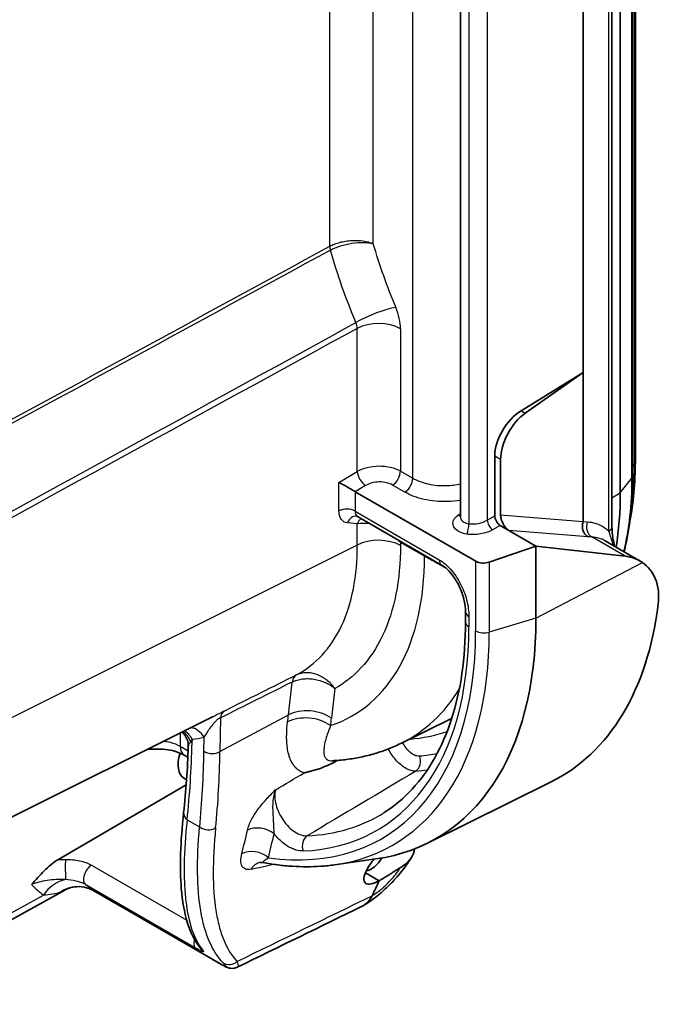
# Model space of a CAD drawing. Units: millimetres. Extents: x 36 to 4002, y 20 to 1284.
# Drawn here: x 862 to 903, y 175 to 239 of the extents above; entities that cross this region are included whole.
import ezdxf

# ---------------------------------------------------------------- set-up
doc = ezdxf.new("R2010")
doc.units = ezdxf.units.MM
doc.header["$LTSCALE"] = 2.5
doc.layers.add('Visible (ISO)', color=7, linetype='Continuous', lineweight=35)
doc.layers.add('Visible Narrow (ISO)', color=7, linetype='Continuous', lineweight=25)

msp = doc.modelspace()

# ---------------------------------------------------------------- linework, layer by layer
at = {"layer": 'Visible (ISO)'}
for p, q in [((900.33, 205.942), (900.33, 256.567)), ((900.876, 208.159), (900.876, 256.481)), ((901.687, 256.406), (901.687, 209.228)), ((901.858, 256.419), (901.858, 210.188)), ((898.456, 255.21), (898.456, 216.021)), ((890.421, 206.573), (890.421, 252.46)), ((894.394, 213.52), (898.456, 216.021)), ((894.664, 213.364), (898.456, 216.021)), ((898.456, 216.021), (898.456, 206.29)), ((892.669, 206.65), (892.669, 210.557)), ((866.155, 209.723), (866.155, 209.723)), ((866.987, 210.179), (866.987, 210.179)), ((867.15, 210.268), (867.15, 210.268)), ((893.053, 206.726), (893.053, 210.335)), ((864.06, 208.576), (864.06, 208.576)), ((883.554, 208.229), (891.421, 203.687)), ((889.194, 203.438), (883.705, 206.607)), ((890.421, 206.573), (890.421, 206.573)), ((893.587, 205.705), (893.028, 206.028)), ((895.364, 204.68), (893.587, 205.705)), ((892.309, 203.63), (895.364, 204.68)), ((901.189, 204.018), (895.364, 204.68)), ((895.364, 204.68), (895.364, 199.971)), ((899.891, 205.017), (902.168, 203.702)), ((890.755, 199.708), (890.755, 200.389)), ((874.263, 193.545), (828.051, 170.465)), ((886.576, 191.806), (889.796, 193.399)), ((872.636, 191.602), (872.636, 191.602)), ((872.609, 190.884), (872.365, 191.025)), ((882.04, 190.653), (882.04, 190.653)), ((872.381, 189.486), (872.525, 189.403)), ((888.262, 185.267), (896.32, 189.254)), ((872.501, 189.071), (864.102, 184.18)), ((882.192, 183.852), (884.899, 184.238)), ((884.211, 183.327), (885.11, 182.808)), ((864.563, 182.204), (852.605, 175.6)), ((866.438, 182.166), (874.246, 177.658))]:
    msp.add_line(p, q, dxfattribs=at)
for centre, major_axis, ratio, start_param, end_param in [((894.559, 211.539), (1.375, 2.138), 0.606728, 0.901734, 2.385264), ((894.818, 211.39), (1.237, 2.218), 0.567188, 0.864237, 2.347767), ((901.442, 210.188), (0.416, 0), 0.57735, 6.282675, 6.283186), ((882.998, 208.518), (-0.762, 0.433), 0.037, 3.947993, 5.483883), ((883.555, 208.851), (-0.381, 0.66), 0.578405, 2.322962, 2.356042), ((881.909, 219.109), (-13.411, 23.229), 0.57735, 3.756781, 3.926991), ((884.113, 207.252), (-0.424, -0.635), 0.616056, 0.040044, 0.040079), ((893.029, 206.443), (-0.254, 0.44), 0.578934, 0.786768, 2.354825), ((893.592, 206.421), (-0.321, 0.759), 0.570526, 0.932518, 2.494588), ((899.013, 205.984), (-0.054, -0.76), 0.805837, 4.37351, 5.918135), ((883.846, 207.207), (14.61, -0.919), 0.048978, 6.268822, 6.286266), ((899.568, 205.942), (0.762, 0), 0.57735, 6.283032, 6.283185), ((898.827, 198.299), (3.437, 5.345), 0.606728, 6.260697, 6.574054), ((891.959, 204.031), (-0.762, -0.037), 0.606728, 0.756329, 2.01793), ((880.921, 217.294), (16.003, -27.717), 0.57735, 6.246119, 6.935312), ((873.14, 212.802), (15.714, -27.218), 0.57735, 6.055341, 7.068583), ((873.378, 191.202), (0.999, 1.715), 0.579864, 1.92296, 3.143793), ((877.578, 182.765), (-0.268, 1.241), 0.772268, 6.283041, 6.283051), ((884.601, 184.722), (0.699, 1.211), 0.57735, 3.584071, 4.697043), ((826.957, 243.948), (44.45, -76.99), 0.57735, 0.377477, 0.395859), ((884.628, 181.819), (0.0425, 0.0672), 0.252462, 5.107866, 5.153389), ((874.003, 178.905), (-0.599, -0.471), 0.958042, 0, 0.000134)]:
    msp.add_ellipse(centre, major_axis=major_axis, ratio=ratio, start_param=start_param, end_param=end_param, dxfattribs=at)
for points in [[(901.858, 210.188), (901.857, 208.821), (901.737, 207.511), (901.499, 206.295)], [(883.705, 206.607), (883.679, 206.622), (883.65, 206.63), (883.635, 206.632)], [(890.421, 206.568), (890.421, 206.568), (890.421, 206.569), (890.421, 206.57)], [(872.333, 187.26), (872.488, 188.664), (872.589, 190.113), (872.636, 191.602)], [(882.04, 190.653), (882.039, 190.653), (882.039, 190.653), (882.039, 190.653)], [(882.395, 190.676), (882.299, 190.625), (882.202, 190.575), (882.106, 190.524)], [(877.523, 184.002), (877.523, 184.002), (877.523, 184.002), (877.523, 184.002)], [(864.564, 182.204), (864.564, 182.204), (864.563, 182.204), (864.563, 182.204)], [(866.438, 182.166), (866.438, 182.166), (866.438, 182.166), (866.438, 182.166)], [(883.999, 181.148), (881.281, 179.82), (878.562, 178.493), (875.841, 177.167)], [(875.841, 177.167), (875.841, 177.167), (875.841, 177.167), (875.841, 177.167)]]:
    msp.add_open_spline(points, degree=3, dxfattribs=at)
for points, knots in [([(901.687, 209.228), (901.687, 208.477), (901.653, 207.745), (901.516, 206.325), (901.413, 205.638), (901.23, 204.749), (901.179, 204.526), (901.124, 204.305)], [3.1415927, 3.1415927, 3.1415927, 3.1415927, 3.2466132, 3.2466132, 3.3516338, 3.3516338, 3.3876163, 3.3876163, 3.3876163, 3.3876163]), ([(900.33, 205.942), (900.33, 205.713), (900.355, 205.456), (900.425, 205.021), (900.461, 204.844), (900.502, 204.665)], [0, 0, 0, 0, 0.0913161, 0.0913161, 0.1515989, 0.1515989, 0.1515989, 0.1515989]), ([(890.755, 200.389), (890.755, 200.602), (890.729, 200.845), (890.619, 201.359), (890.529, 201.641), (890.298, 202.17), (890.156, 202.428), (889.859, 202.849), (889.705, 203.028), (889.43, 203.282), (889.305, 203.374), (889.194, 203.438)], [0, 0, 0, 0, 0.0865969, 0.0865969, 0.1778038, 0.1778038, 0.2629191, 0.2629191, 0.3343072, 0.3343072, 0.3906449, 0.3906449, 0.3906449, 0.3906449]), ([(903.352, 200.872), (903.426, 201.47), (903.367, 202.063), (902.983, 202.991), (902.689, 203.347), (902.336, 203.596)], [-0.9614267, -0.9614267, -0.9614267, -0.9614267, -0.7243036, -0.7243036, -0.5140531, -0.5140531, -0.5140531, -0.5140531]), ([(885.45, 187.276), (886.111, 187.696), (886.72, 188.206), (887.825, 189.399), (888.32, 190.082), (889.184, 191.614), (889.551, 192.462), (890.146, 194.307), (890.374, 195.303), (890.678, 197.419), (890.755, 198.539), (890.755, 199.708)], [2.3808897, 2.3808897, 2.3808897, 2.3808897, 2.5330303, 2.5330303, 2.6851709, 2.6851709, 2.8373115, 2.8373115, 2.9894521, 2.9894521, 3.1415927, 3.1415927, 3.1415927, 3.1415927]), ([(872.636, 191.602), (872.64, 191.731), (872.62, 191.866), (872.535, 192.12), (872.468, 192.24), (872.331, 192.408), (872.269, 192.468), (872.205, 192.517)], [0, 0, 0, 0, 0.0453279, 0.0453279, 0.0910296, 0.0910296, 0.1217276, 0.1217276, 0.1217276, 0.1217276]), ([(886.576, 191.806), (886.296, 191.667), (886.009, 191.54), (885.427, 191.312), (885.13, 191.21), (884.529, 191.032), (884.224, 190.956), (883.609, 190.827), (883.298, 190.775), (882.672, 190.696), (882.357, 190.669), (882.041, 190.653)], [3.9640572, 3.9640572, 3.9640572, 3.9640572, 4.0142839, 4.0142839, 4.0645105, 4.0645105, 4.1147372, 4.1147372, 4.1649638, 4.1649638, 4.2151905, 4.2151905, 4.2151905, 4.2151905]), ([(870.347, 191.41), (870.251, 191.404), (870.163, 191.407), (870.06, 191.416), (870.035, 191.418), (870.011, 191.421)], [0.10920973, 0.10920973, 0.10920973, 0.10920973, 0.15868431, 0.15868431, 0.17406314, 0.17406314, 0.17406314, 0.17406314]), ([(872.365, 191.025), (872.261, 191.085), (872.13, 191.146), (871.826, 191.256), (871.648, 191.306), (871.256, 191.382), (871.036, 191.407), (870.66, 191.422), (870.502, 191.42), (870.347, 191.41)], [0, 0, 0, 0, 0.0565694, 0.0565694, 0.117235, 0.117235, 0.1833905, 0.1833905, 0.2302774, 0.2302774, 0.2302774, 0.2302774]), ([(880.202, 189.859), (880.273, 189.876), (880.348, 189.894), (880.423, 189.913), (880.499, 189.932), (880.575, 189.952), (880.653, 189.972), (880.807, 190.014), (880.967, 190.061), (881.128, 190.113), (881.449, 190.219), (881.778, 190.352), (882.106, 190.524)], [-0.000592274, -0.000592274, -0.000592274, -0.000592274, -0.000264049, -0.000264049, -0.000264049, 0.000064262, 0.000064262, 0.000064262, 0.000720883, 0.000720883, 0.000720883, 0.002034124, 0.002034124, 0.002034124, 0.002034124]), ([(873.404, 178.434), (872.679, 179.356), (872.315, 180.658), (872.067, 183.686), (872.121, 185.352), (872.333, 187.26)], [0, 0, 0, 0, 1.007679, 1.007679, 1.856121, 1.856121, 1.856121, 1.856121]), ([(886.492, 183.66), (886.835, 183.872), (887.059, 184.098), (887.326, 184.499), (887.399, 184.696), (887.42, 184.895)], [0, 0, 0, 0, 0.1522095, 0.1522095, 0.2847541, 0.2847541, 0.2847541, 0.2847541]), ([(862.388, 182.56), (862.661, 182.865), (862.935, 183.171), (863.362, 183.596), (863.507, 183.732), (863.8, 183.979), (863.949, 184.091), (864.102, 184.18)], [-0.000011902, -0.000011902, -0.000011902, -0.000011902, 0.001266098, 0.001266098, 0.001905098, 0.001905098, 0.002544097, 0.002544097, 0.002544097, 0.002544097]), ([(877.524, 184.002), (877.482, 184.01), (877.442, 184.014), (877.361, 184.015), (877.325, 184.009), (877.311, 184.006)], [0, 0, 0, 0, 0.02066865, 0.02066865, 0.04927631, 0.04927631, 0.04927631, 0.04927631]), ([(877.523, 184.002), (877.847, 183.941), (878.169, 183.889), (878.809, 183.807), (879.126, 183.776), (879.756, 183.735), (880.068, 183.725), (880.686, 183.725), (880.992, 183.736), (881.597, 183.778), (881.897, 183.81), (882.192, 183.852)], [1.8947968, 1.8947968, 1.8947968, 1.8947968, 1.9415074, 1.9415074, 1.988218, 1.988218, 2.0349286, 2.0349286, 2.0816392, 2.0816392, 2.1283498, 2.1283498, 2.1283498, 2.1283498]), ([(887.244, 184.379), (887.068, 184.082), (886.868, 183.792), (886.546, 183.378), (886.44, 183.249), (886.289, 183.074), (886.247, 183.027), (886.189, 182.962), (886.173, 182.944), (886.133, 182.9), (886.109, 182.874), (886.011, 182.769), (885.937, 182.691), (885.633, 182.383), (885.393, 182.161), (884.809, 181.672), (884.458, 181.417), (884.097, 181.201)], [0, 0, 0, 0, 0.1106514, 0.1106514, 0.1617461, 0.1617461, 0.1808892, 0.1808892, 0.1880667, 0.1880667, 0.1988333, 0.1988333, 0.23115, 0.23115, 0.3285791, 0.3285791, 0.4627209, 0.4627209, 0.4627209, 0.4627209]), ([(885.11, 182.808), (885.103, 182.805), (885.097, 182.801), (885.091, 182.798), (884.91, 182.703), (884.733, 182.634), (884.44, 182.578), (884.325, 182.591), (884.166, 182.682), (884.117, 182.771), (884.108, 183.019), (884.147, 183.177), (884.287, 183.51), (884.398, 183.708), (884.611, 184.015), (884.69, 184.118), (884.774, 184.22)], [-0.0026278, -0.0026278, -0.0026278, -0.0026278, 0, 0, 0, 0.0742518, 0.0742518, 0.1485035, 0.1485035, 0.2288365, 0.2288365, 0.3091695, 0.3091695, 0.3894535, 0.3894535, 0.4291679, 0.4291679, 0.4291679, 0.4291679]), ([(866.438, 182.166), (866.251, 182.273), (866.043, 182.351), (865.618, 182.434), (865.396, 182.439), (865.088, 182.395), (864.99, 182.373), (864.835, 182.325), (864.774, 182.303), (864.66, 182.254), (864.606, 182.228), (864.564, 182.204)], [0, 0, 0, 0, 0.0668689, 0.0668689, 0.1339109, 0.1339109, 0.1659092, 0.1659092, 0.188023, 0.188023, 0.2111125, 0.2111125, 0.2111125, 0.2111125]), ([(883.999, 181.148), (884.084, 181.189), (884.165, 181.24), (884.24, 181.3), (884.411, 181.436), (884.55, 181.613), (884.66, 181.835)], [0.002851013, 0.002851013, 0.002851013, 0.002851013, 0.003339894, 0.003339894, 0.003339894, 0.004453192, 0.004453192, 0.004453192, 0.004453192]), ([(875.841, 177.167), (875.766, 177.13), (875.684, 177.106), (875.53, 177.085), (875.455, 177.087), (875.339, 177.102), (875.294, 177.114), (875.216, 177.137), (875.184, 177.149), (875.098, 177.185), (875.051, 177.208), (874.923, 177.273), (874.838, 177.32), (874.602, 177.453), (874.437, 177.548), (874.246, 177.658)], [0, 0, 0, 0, 0.0261324, 0.0261324, 0.0512598, 0.0512598, 0.0724572, 0.0724572, 0.095603, 0.095603, 0.1407676, 0.1407676, 0.205516, 0.205516, 0.2861118, 0.2861118, 0.2861118, 0.2861118])]:
    msp.add_open_spline(points, degree=3, knots=knots, dxfattribs=at)
msp.add_rational_spline([(886.492, 183.66), (885.801, 183.234), (885.11, 182.808)], [1.00000056535, 1.00000050675, 1.00000027222], degree=2, dxfattribs=at)
at = {"layer": 'Visible Narrow (ISO)'}
for p, q in [((900.134, 205.647), (900.134, 256.286)), ((901.639, 209.104), (901.639, 256.405)), ((901.825, 210.094), (901.825, 256.416)), ((887.309, 209.118), (887.309, 252.63)), ((892.174, 252.197), (892.174, 206.364)), ((890.972, 252.037), (890.972, 206.141)), ((884.707, 251.32), (884.707, 224.441)), ((881.884, 224.267), (881.884, 249.914)), ((881.884, 224.266), (881.884, 224.267)), ((881.922, 224.012), (881.923, 224.013)), ((883.681, 209.558), (883.681, 218.899)), ((886.504, 218.871), (886.504, 209.582)), ((894.394, 213.52), (894.664, 213.364)), ((893.053, 210.335), (892.669, 210.557)), ((866.938, 210.153), (866.938, 210.153)), ((867.116, 210.25), (867.116, 210.25)), ((901.825, 210.094), (901.687, 209.906)), ((882.478, 208.84), (883.681, 209.558)), ((886.504, 209.582), (887.309, 209.118)), ((900.876, 208.159), (901.639, 209.104)), ((863.92, 208.5), (863.92, 208.5)), ((882.478, 206.973), (882.478, 208.84)), ((884.229, 208.631), (883.554, 208.229)), ((886.798, 208.202), (885.993, 208.666)), ((883.536, 208.239), (883.536, 206.962)), ((900.33, 207.838), (900.876, 208.159)), ((883.536, 206.962), (889.036, 203.787)), ((890.288, 206.717), (890.421, 206.804)), ((892.174, 206.364), (892.669, 206.65)), ((893.053, 206.726), (898.456, 206.29)), ((883.681, 206.127), (883.035, 206.196)), ((883.681, 204.739), (883.681, 206.127)), ((893.028, 206.028), (892.532, 205.742)), ((898.454, 206.278), (898.719, 206.261)), ((898.744, 205.289), (893.587, 205.705)), ((899.016, 205.272), (898.744, 205.289)), ((901.189, 204.018), (899.016, 205.272)), ((883.681, 204.739), (832.352, 179.104)), ((888.081, 204.012), (886.504, 204.922)), ((886.504, 204.922), (886.504, 204.711)), ((891.421, 199.142), (891.421, 203.687)), ((892.309, 203.63), (892.309, 199.062)), ((895.364, 199.971), (902.336, 203.596)), ((890.978, 200.077), (890.978, 199.397)), ((895.364, 199.971), (892.309, 199.062)), ((879.182, 193.65), (879.425, 195.793)), ((882.213, 195.364), (881.994, 193.426)), ((874.705, 191.26), (879.182, 193.65)), ((874.735, 193.451), (874.705, 191.26)), ((872.102, 192.466), (872.102, 191.606)), ((872.883, 192.059), (872.878, 191.825)), ((873.653, 191.28), (873.666, 192.186)), ((872.102, 191.606), (872.626, 191.304)), ((878.296, 188.202), (878.296, 188.202)), ((878.353, 187.849), (878.353, 187.849)), ((878.152, 187.403), (878.152, 187.403)), ((872.554, 186.802), (873.379, 186.326)), ((866.316, 183.83), (872.531, 180.242)), ((873.123, 178.406), (865.913, 182.569)), ((866.446, 182.161), (874.242, 177.66)), ((852.885, 176.191), (863.169, 181.87)), ((872.722, 180.132), (872.722, 180.132))]:
    msp.add_line(p, q, dxfattribs=at)
for centre, major_axis, ratio, start_param, end_param in [((701.269, 188.496), (-1051.534, -563.261), 0.045559, 1.669293, 1.718964), ((882.404, 223.945), (0.365, -0.669), 0.552946, 3.940619, 4.321891), ((882.403, 223.945), (-0.364, 0.669), 0.553712, 0.799654, 1.18093), ((897.185, 223.261), (-9.409, 19.747), 0.514538, 1.272329, 1.477751), ((884.757, 219.446), (1.874, 0.785), 0.176219, 0.626766, 2.163732), ((884.864, 219.93), (-1.102, 2.238), 0.543075, 3.975962, 4.600808), ((883.1, 219.18), (-0.42, 0.629), 0.640516, 3.885591, 4.457709), ((885.067, 218.041), (2.032, 0), 0.57735, 0.785398, 2.321288), ((901.442, 210.188), (0.416, 0), 0.57735, 5.88176, 6.282675), ((884.201, 209.236), (-0.391, 0.654), 0.525889, 0.7783, 2.34727), ((885.965, 209.271), (0.381, 0.66), 0.57735, 3.979351, 5.497787), ((886.77, 208.807), (0.381, 0.66), 0.57735, 3.979351, 5.497787), ((883.109, 219.802), (-13.102, 22.694), 0.57735, 3.686509, 3.926991), ((901.179, 209.228), (0.508, 0), 0.57735, 5.846853, 6.283185), ((882.998, 206.651), (-0.762, 0), 0.57735, 3.926991, 5.462881), ((883.555, 205.874), (0.08, 0.758), 0.770862, 6.283182, 7.498374), ((884.113, 207.252), (-0.424, -0.635), 0.616056, 5.537866, 6.323229), ((890.27, 207.12), (-0.28, 0.424), 0.556322, 2.322972, 2.698661), ((884.201, 205.805), (-0.08, -0.758), 0.770862, 3.730848, 4.356781), ((884.868, 205.464), (-1.773, 0.349), 0.333858, 4.963158, 5.509471), ((884.738, 205.699), (-0.197, -0.736), 0.447214, 4.220628, 4.221185), ((890.831, 205.86), (-0.073, -0.503), 0.240635, 0.675317, 2.20029), ((891.324, 206.913), (-1.269, -0.087), 0.617914, 1.24785, 2.261442), ((892.513, 206.146), (0.254, -0.44), 0.515421, 3.92836, 5.496418), ((899.286, 205.967), (-0.047, -0.761), 0.814041, 4.366166, 5.910791), ((899.568, 205.942), (0.762, 0), 0.57735, 5.550147, 6.283032), ((885.067, 203.881), (2.032, 0), 0.57735, 0.785398, 2.321288), ((871.941, 213.354), (11.413, -19.768), 0.57735, 6.165755, 7.067323), ((886.645, 203.182), (1.016, 1.76), 0.57735, 5.497787, 5.540234), ((889.575, 204.098), (-0.381, -0.66), 0.57735, 5.497787, 6.283185), ((891.517, 200.389), (-0.762, 0), 0.57735, 6.283182, 7.068583), ((891.517, 199.708), (-0.762, 0), 0.57735, 0, 0.785398), ((870.45, 211.249), (14.828, -25.683), 0.57735, 5.859449, 7.068583), ((870.45, 211.249), (14.516, -25.142), 0.57735, 5.989614, 7.068583), ((870.825, 211.465), (15.191, -26.312), 0.57735, 6.055341, 7.068583), ((891.959, 199.453), (0.762, 0), 0.57735, 3.926991, 5.188592), ((880.284, 195.134), (-0.567, 1.136), 0.581788, 0.013036, 0.697688), ((880.292, 195.138), (-0.568, 1.136), 0.563087, 0.012832, 0.6971), ((874.068, 214.582), (12.998, -22.514), 0.57735, 6.246119, 6.585737), ((875.594, 192.792), (-0.567, 1.136), 0.581801, 0.015126, 0.697697), ((817.129, 238.274), (-44.207, 76.569), 0.57735, 3.797886, 3.804818), ((880.557, 192.596), (2.019, -0.229), 0.643408, 0.85442, 2.39031), ((880.501, 192.12), (2.017, -0.243), 0.646877, 0.858843, 2.394733), ((818.516, 239.074), (45.223, -78.328), 0.57735, 0.656293, 0.663225), ((877.178, 216.377), (13.114, -22.714), 0.57735, 6.246119, 6.251149), ((871.723, 191.427), (-0.074, -1.268), 0.894695, 2.012825, 2.705829), ((871.99, 191.435), (0.128, -1.264), 0.82462, 2.00229, 2.650074), ((872.772, 191.562), (-0.282, 1.238), 0.839814, 5.040932, 5.988547), ((877.688, 216.672), (13.494, -23.373), 0.57735, 6.01411, 6.169102), ((810.814, 235.577), (50.011, -71.575), 0.513838, 0.529823, 0.61311), ((873.414, 192.2), (0.762, -0.016), 0.701632, 3.744001, 3.947034), ((864.444, 208.943), (11.127, -15.924), 0.513838, 6.003799, 6.077561), ((873, 192.124), (-0.635, -1.1), 0.57735, 5.497787, 6.283185), ((810.851, 235.09), (-50.599, 72.417), 0.513838, 3.68128, 3.76195), ((874.189, 191.655), (0.762, -0.01), 0.698037, 3.941926, 5.465265), ((811.374, 235.45), (50.979, -73.071), 0.514404, 0.540004, 0.62068), ((878.227, 215.739), (13.588, -23.535), 0.57735, 6.01696, 6.086905), ((883.3, 188.963), (-0.904, 1.82), 0.587628, 0.173353, 0.318941), ((887.222, 190.658), (0.063, -0.759), 0.787732, 0.391105, 1.926994), ((456.48, 3836.959), (2165.161, 3897.423), 0.646195, 3.979051, 3.979621), ((877.707, 215.439), (13.969, -24.194), 0.57735, 6.01696, 6.061888), ((873.09, 187.177), (-0.757, 0.084), 0.740272, 0, 0.86994), ((870.97, 211.549), (14.135, -24.482), 0.57735, 5.989614, 6.307881), ((873.915, 186.7), (0.758, -0.075), 0.735959, 4.003312, 5.518287), ((815.62, 237.402), (-44.17, 76.505), 0.57735, 3.676363, 3.701316), ((877.345, 185.357), (1.239, -0.278), 0.691901, 0.926733, 2.462623), ((816.486, 237.903), (44.805, -77.604), 0.57735, 0.534771, 0.559724), ((880.683, 185.069), (-0.031, 0.761), 0.781564, 0.423348, 1.959238), ((876.972, 183.798), (1.231, -0.313), 0.702502, 0.946283, 2.482173), ((864.604, 183.584), (0.001, -0.762), 0.007857, 3.763252, 5.859468), ((877.578, 182.765), (-0.268, 1.241), 0.772268, 0, 0.717536), ((866.321, 183.211), (-0.381, -0.66), 0.57735, 3.935717, 6.20837), ((395.04, 725.634), (-646.318, 440.456), 0.516364, 2.688835, 2.691824), ((864.6, 181.037), (-1.275, -1.582), 0.811552, 3.92214, 4.835415), ((881.596, 210.083), (-17.003, -29.194), 0.579864, 6.142541, 6.195063), ((865.418, 180.409), (1.14, 1.682), 0.989155, 0.065836, 1.203749), ((941.15, 257.795), (799.85, 393.742), 0.048676, 4.606684, 4.617767), ((873.531, 179.048), (-0.381, -0.66), 0.57735, 5.108708, 6.20837), ((873.531, 179.048), (-0.381, -0.66), 0.57735, 4.937645, 4.937785), ((874.003, 178.905), (-0.599, -0.471), 0.958042, 0.000134, 0.328147), ((874.627, 178.317), (-0.381, -0.66), 0.57735, 6.271351, 6.283185), ((875.341, 178.075), (-0.554, -0.523), 0.944751, 0.246292, 1.540217)]:
    msp.add_ellipse(centre, major_axis=major_axis, ratio=ratio, start_param=start_param, end_param=end_param, dxfattribs=at)
for points, knots in [([(881.884, 224.267), (881.98, 224.319), (882.084, 224.366), (882.194, 224.409), (882.304, 224.451), (882.422, 224.49), (882.544, 224.522), (882.666, 224.554), (882.791, 224.58), (882.919, 224.6), (883.047, 224.621), (883.179, 224.635), (883.309, 224.643), (883.568, 224.659), (883.827, 224.649), (884.065, 224.614), (884.184, 224.597), (884.298, 224.574), (884.406, 224.545), (884.514, 224.516), (884.616, 224.48), (884.707, 224.441)], [0, 0, 0, 0, 0.000389482, 0.000389482, 0.000389482, 0.000778963, 0.000778963, 0.000778963, 0.001168445, 0.001168445, 0.001168445, 0.001557927, 0.001557927, 0.001557927, 0.00233689, 0.00233689, 0.00233689, 0.002726372, 0.002726372, 0.002726372, 0.003115854, 0.003115854, 0.003115854, 0.003115854]), ([(881.923, 224.013), (882.019, 224.066), (882.122, 224.115), (882.232, 224.161), (882.341, 224.207), (882.459, 224.251), (882.58, 224.289), (882.701, 224.328), (882.825, 224.362), (882.951, 224.392), (883.078, 224.421), (883.208, 224.446), (883.336, 224.466), (883.591, 224.504), (883.847, 224.522), (884.08, 224.518), (884.196, 224.516), (884.308, 224.508), (884.413, 224.495), (884.519, 224.482), (884.618, 224.464), (884.707, 224.441)], [0, 0, 0, 0, 0.000389515, 0.000389515, 0.000389515, 0.00077903, 0.00077903, 0.00077903, 0.001168546, 0.001168546, 0.001168546, 0.001558061, 0.001558061, 0.001558061, 0.002337091, 0.002337091, 0.002337091, 0.002726606, 0.002726606, 0.002726606, 0.003116122, 0.003116122, 0.003116122, 0.003116122]), ([(883.681, 209.558), (883.872, 209.668), (884.096, 209.755), (884.339, 209.816), (884.582, 209.876), (884.843, 209.908), (885.103, 209.91), (885.363, 209.913), (885.622, 209.885), (885.861, 209.829), (886.1, 209.773), (886.32, 209.688), (886.504, 209.582)], [1.605703, 1.605703, 1.605703, 1.605703, 1.989675, 1.989675, 1.989675, 2.373648, 2.373648, 2.373648, 2.75762, 2.75762, 2.75762, 3.141593, 3.141593, 3.141593, 3.141593]), ([(887.309, 209.118), (887.599, 208.95), (887.947, 208.819), (888.705, 208.652), (889.115, 208.616), (889.828, 208.639), (890.13, 208.675), (890.421, 208.737)], [3.141593, 3.141593, 3.141593, 3.141593, 3.529928, 3.529928, 3.918264, 3.918264, 4.203736, 4.203736, 4.203736, 4.203736]), ([(885.993, 208.666), (885.878, 208.732), (885.741, 208.785), (885.442, 208.853), (885.28, 208.869), (884.955, 208.862), (884.792, 208.84), (884.488, 208.76), (884.348, 208.702), (884.229, 208.631)], [3.141593, 3.141593, 3.141593, 3.141593, 3.525565, 3.525565, 3.909538, 3.909538, 4.29351, 4.29351, 4.677482, 4.677482, 4.677482, 4.677482]), ([(890.421, 207.666), (890.134, 207.619), (889.841, 207.591), (889.547, 207.584), (889.038, 207.571), (888.529, 207.62), (888.059, 207.725), (887.589, 207.831), (887.158, 207.993), (886.798, 208.202)], [2.14136, 2.14136, 2.14136, 2.14136, 2.364921, 2.364921, 2.364921, 2.753257, 2.753257, 2.753257, 3.141593, 3.141593, 3.141593, 3.141593]), ([(883.035, 206.196), (882.874, 206.213), (882.727, 206.292), (882.627, 206.431), (882.528, 206.57), (882.478, 206.766), (882.478, 206.973)], [5.235988, 5.235988, 5.235988, 5.235988, 5.759587, 5.759587, 5.759587, 6.283185, 6.283185, 6.283185, 6.283185]), ([(890.85, 205.456), (890.641, 205.487), (890.448, 205.551), (890.295, 205.641), (890.143, 205.731), (890.031, 205.846), (889.975, 205.972), (889.919, 206.098), (889.918, 206.235), (889.972, 206.365), (890.027, 206.494), (890.137, 206.617), (890.288, 206.717)], [2.636748, 2.636748, 2.636748, 2.636748, 3.151295, 3.151295, 3.151295, 3.665842, 3.665842, 3.665842, 4.180389, 4.180389, 4.180389, 4.694936, 4.694936, 4.694936, 4.694936]), ([(890.421, 206.573), (890.421, 206.532), (890.43, 206.491), (890.447, 206.451), (890.481, 206.372), (890.551, 206.301), (890.639, 206.249), (890.739, 206.19), (890.861, 206.156), (890.972, 206.141)], [2.375398, 2.375398, 2.375398, 2.375398, 2.617342, 2.617342, 2.617342, 3.100288, 3.100288, 3.100288, 3.646438, 3.646438, 3.646438, 3.646438]), ([(898.719, 206.261), (899.079, 206.239), (899.416, 206.14), (899.711, 205.968), (899.864, 205.88), (900.005, 205.772), (900.134, 205.647)], [2.0943951, 2.0943951, 2.0943951, 2.0943951, 2.3575765, 2.3575765, 2.3575765, 2.4929908, 2.4929908, 2.4929908, 2.4929908]), ([(892.532, 205.742), (892.318, 205.619), (892.04, 205.519), (891.741, 205.469), (891.442, 205.418), (891.127, 205.416), (890.85, 205.456)], [1.623156, 1.623156, 1.623156, 1.623156, 2.129952, 2.129952, 2.129952, 2.636748, 2.636748, 2.636748, 2.636748]), ([(900.444, 204.698), (900.425, 204.755), (900.405, 204.812), (900.386, 204.868), (900.379, 204.89), (900.371, 204.912), (900.364, 204.935), (900.279, 205.183), (900.199, 205.422), (900.134, 205.647)], [0.003071334, 0.003071334, 0.003071334, 0.003071334, 0.00329881, 0.00329881, 0.00329881, 0.0033895, 0.0033895, 0.0033895, 0.00440371, 0.00440371, 0.00440371, 0.00440371]), ([(879.716, 196.27), (880.323, 196.59), (880.884, 197.018), (881.378, 197.552), (881.874, 198.087), (882.302, 198.728), (882.647, 199.458), (882.992, 200.188), (883.253, 201.007), (883.425, 201.887), (883.601, 202.786), (883.685, 203.748), (883.681, 204.739)], [3.1197087, 3.1197087, 3.1197087, 3.1197087, 3.3197868, 3.3197868, 3.3197868, 3.5206572, 3.5206572, 3.5206572, 3.72148, 3.72148, 3.72148, 3.9263818, 3.9263818, 3.9263818, 3.9263818]), ([(886.504, 204.711), (886.504, 203.607), (886.408, 202.536), (886.209, 201.537), (886.014, 200.556), (885.721, 199.645), (885.337, 198.834), (884.951, 198.021), (884.474, 197.308), (883.922, 196.713), (883.41, 196.161), (882.834, 195.71), (882.213, 195.364)], [2.3568035, 2.3568035, 2.3568035, 2.3568035, 2.561594, 2.561594, 2.561594, 2.7624432, 2.7624432, 2.7624432, 2.9634725, 2.9634725, 2.9634725, 3.1500078, 3.1500078, 3.1500078, 3.1500078]), ([(889.471, 203.241), (889.417, 203.269), (889.364, 203.298), (889.31, 203.327), (889.177, 203.398), (889.046, 203.469), (888.918, 203.54), (888.902, 203.549), (888.886, 203.557), (888.871, 203.566), (888.59, 203.721), (888.317, 203.876), (888.081, 204.012)], [0.002482838, 0.002482838, 0.002482838, 0.002482838, 0.002663385, 0.002663385, 0.002663385, 0.003112379, 0.003112379, 0.003112379, 0.003167204, 0.003167204, 0.003167204, 0.004149839, 0.004149839, 0.004149839, 0.004149839]), ([(889.036, 203.787), (889.292, 203.639), (889.547, 203.425), (889.782, 203.16), (890.017, 202.895), (890.232, 202.58), (890.411, 202.238), (890.591, 201.895), (890.734, 201.526), (890.831, 201.156), (890.928, 200.787), (890.978, 200.418), (890.978, 200.077)], [3.089283, 3.089283, 3.089283, 3.089283, 3.47762, 3.47762, 3.47762, 3.865956, 3.865956, 3.865956, 4.254292, 4.254292, 4.254292, 4.642629, 4.642629, 4.642629, 4.642629]), ([(879.716, 196.27), (879.812, 196.318), (879.912, 196.354), (880.018, 196.379), (880.123, 196.405), (880.234, 196.419), (880.347, 196.422), (880.352, 196.422), (880.358, 196.422), (880.363, 196.422), (880.471, 196.424), (880.58, 196.415), (880.69, 196.396), (880.697, 196.395), (880.704, 196.393), (880.71, 196.392), (880.82, 196.372), (880.93, 196.342), (881.038, 196.302), (881.045, 196.3), (881.052, 196.297), (881.059, 196.295), (881.279, 196.211), (881.496, 196.086), (881.689, 195.932), (881.693, 195.929), (881.697, 195.925), (881.701, 195.922), (881.896, 195.765), (882.073, 195.572), (882.213, 195.364)], [0, 0, 0, 0, 0.000386136, 0.000386136, 0.000386136, 0.000772272, 0.000772272, 0.000772272, 0.000789931, 0.000789931, 0.000789931, 0.001158408, 0.001158408, 0.001158408, 0.001180806, 0.001180806, 0.001180806, 0.001544544, 0.001544544, 0.001544544, 0.001568168, 0.001568168, 0.001568168, 0.002316816, 0.002316816, 0.002316816, 0.0023328, 0.0023328, 0.0023328, 0.003089082, 0.003089082, 0.003089082, 0.003089082]), ([(879.446, 195.804), (879.543, 195.853), (879.646, 195.894), (879.755, 195.926), (879.865, 195.959), (879.982, 195.983), (880.102, 195.998), (880.223, 196.014), (880.346, 196.02), (880.472, 196.017), (880.598, 196.014), (880.727, 196.003), (880.854, 195.982), (881.107, 195.942), (881.36, 195.865), (881.591, 195.76), (881.822, 195.655), (882.037, 195.518), (882.213, 195.364)], [0, 0, 0, 0, 0.000386222, 0.000386222, 0.000386222, 0.000772445, 0.000772445, 0.000772445, 0.001158667, 0.001158667, 0.001158667, 0.001544889, 0.001544889, 0.001544889, 0.002317334, 0.002317334, 0.002317334, 0.003089774, 0.003089774, 0.003089774, 0.003089774]), ([(874.263, 193.545), (874.266, 193.546), (874.269, 193.548), (874.272, 193.549), (874.399, 193.613), (874.525, 193.676), (874.647, 193.738), (874.653, 193.741), (874.658, 193.743), (874.663, 193.746), (874.79, 193.81), (874.908, 193.869), (875.017, 193.924)], [0.0026269207, 0.0026269207, 0.0026269207, 0.0026269207, 0.0026357774, 0.0026357774, 0.0026357774, 0.0030569648, 0.0030569648, 0.0030569648, 0.0030750736, 0.0030750736, 0.0030750736, 0.0035143698, 0.0035143698, 0.0035143698, 0.0035143698]), ([(874.735, 193.451), (874.702, 193.442), (874.663, 193.424), (874.624, 193.4), (874.614, 193.394), (874.604, 193.387), (874.595, 193.381), (874.566, 193.36), (874.538, 193.338), (874.511, 193.315), (874.486, 193.294), (874.463, 193.272), (874.44, 193.249), (874.399, 193.209), (874.363, 193.17), (874.328, 193.131), (874.314, 193.115), (874.3, 193.098), (874.286, 193.082), (874.233, 193.02), (874.184, 192.958), (874.14, 192.899), (874.11, 192.86), (874.082, 192.823), (874.055, 192.785), (874.038, 192.761), (874.021, 192.737), (874.004, 192.713), (873.96, 192.651), (873.918, 192.589), (873.879, 192.529), (873.866, 192.509), (873.853, 192.49), (873.84, 192.47), (873.776, 192.371), (873.718, 192.276), (873.666, 192.186)], [0, 0, 0, 0, 0.000141714, 0.000141714, 0.000141714, 0.000176269, 0.000176269, 0.000176269, 0.000283429, 0.000283429, 0.000283429, 0.000384364, 0.000384364, 0.000384364, 0.000566857, 0.000566857, 0.000566857, 0.000643391, 0.000643391, 0.000643391, 0.000939382, 0.000939382, 0.000939382, 0.001133715, 0.001133715, 0.001133715, 0.001258049, 0.001258049, 0.001258049, 0.00159008, 0.00159008, 0.00159008, 0.001700572, 0.001700572, 0.001700572, 0.002267429, 0.002267429, 0.002267429, 0.002267429]), ([(880.202, 189.859), (880.091, 189.894), (879.989, 189.942), (879.897, 190), (879.881, 190.01), (879.865, 190.021), (879.849, 190.032), (879.744, 190.105), (879.651, 190.194), (879.569, 190.296), (879.545, 190.325), (879.522, 190.356), (879.5, 190.387), (879.446, 190.466), (879.397, 190.551), (879.354, 190.641), (879.31, 190.732), (879.272, 190.828), (879.239, 190.93), (879.227, 190.969), (879.215, 191.009), (879.203, 191.05), (879.163, 191.197), (879.132, 191.352), (879.11, 191.517), (879.106, 191.541), (879.103, 191.566), (879.1, 191.59), (879.083, 191.733), (879.073, 191.882), (879.068, 192.035), (879.065, 192.138), (879.065, 192.243), (879.067, 192.351), (879.072, 192.617), (879.093, 192.895), (879.127, 193.185)], [0.002796084, 0.002796084, 0.002796084, 0.002796084, 0.003474979, 0.003474979, 0.003474979, 0.003594582, 0.003594582, 0.003594582, 0.004393082, 0.004393082, 0.004393082, 0.004622503, 0.004622503, 0.004622503, 0.005191581, 0.005191581, 0.005191581, 0.005766163, 0.005766163, 0.005766163, 0.005990081, 0.005990081, 0.005990081, 0.006788581, 0.006788581, 0.006788581, 0.006907031, 0.006907031, 0.006907031, 0.007587081, 0.007587081, 0.007587081, 0.008045785, 0.008045785, 0.008045785, 0.00918408, 0.00918408, 0.00918408, 0.00918408]), ([(881.938, 192.95), (881.857, 192.752), (881.784, 192.56), (881.722, 192.376), (881.675, 192.237), (881.634, 192.101), (881.599, 191.971), (881.59, 191.934), (881.58, 191.896), (881.572, 191.86), (881.534, 191.702), (881.509, 191.553), (881.499, 191.416), (881.492, 191.33), (881.491, 191.247), (881.498, 191.171), (881.501, 191.13), (881.507, 191.092), (881.515, 191.055), (881.529, 190.988), (881.55, 190.927), (881.579, 190.874), (881.595, 190.847), (881.613, 190.821), (881.634, 190.797), (881.644, 190.786), (881.654, 190.776), (881.665, 190.766), (881.699, 190.735), (881.74, 190.709), (881.787, 190.69), (881.813, 190.679), (881.841, 190.671), (881.871, 190.665), (881.919, 190.655), (881.974, 190.65), (882.035, 190.653), (882.037, 190.653), (882.039, 190.653), (882.04, 190.653)], [0, 0, 0, 0, 0.000961961, 0.000961961, 0.000961961, 0.001686753, 0.001686753, 0.001686753, 0.001896837, 0.001896837, 0.001896837, 0.002801463, 0.002801463, 0.002801463, 0.003373507, 0.003373507, 0.003373507, 0.003671858, 0.003671858, 0.003671858, 0.004216883, 0.004216883, 0.004216883, 0.004502815, 0.004502815, 0.004502815, 0.004638572, 0.004638572, 0.004638572, 0.00506026, 0.00506026, 0.00506026, 0.005290042, 0.005290042, 0.005290042, 0.005667752, 0.005667752, 0.005667752, 0.005679245, 0.005679245, 0.005679245, 0.005679245]), ([(871.037, 191.934), (871.177, 191.918), (871.313, 191.894), (871.441, 191.863), (871.7, 191.8), (871.926, 191.708), (872.102, 191.606)], [2.5320632, 2.5320632, 2.5320632, 2.5320632, 2.7332818, 2.7332818, 2.7332818, 3.1415927, 3.1415927, 3.1415927, 3.1415927]), ([(872.78, 191.91), (872.741, 191.851), (872.709, 191.797), (872.684, 191.748), (872.681, 191.741), (872.677, 191.733), (872.674, 191.726), (872.661, 191.7), (872.652, 191.675), (872.645, 191.653), (872.642, 191.641), (872.639, 191.63), (872.638, 191.62), (872.637, 191.614), (872.636, 191.608), (872.636, 191.602)], [0, 0, 0, 0, 0.0004536793, 0.0004536793, 0.0004536793, 0.0005242731, 0.0005242731, 0.0005242731, 0.0007764143, 0.0007764143, 0.0007764143, 0.0009073586, 0.0009073586, 0.0009073586, 0.0009866074, 0.0009866074, 0.0009866074, 0.0009866074]), ([(886.638, 191.836), (886.68, 191.757), (886.727, 191.68), (886.777, 191.607), (886.832, 191.527), (886.894, 191.451), (886.957, 191.382), (887.001, 191.335), (887.046, 191.291), (887.092, 191.251), (887.113, 191.232), (887.135, 191.215), (887.156, 191.198), (887.225, 191.144), (887.295, 191.098), (887.364, 191.063), (887.388, 191.051), (887.412, 191.04), (887.436, 191.03), (887.481, 191.011), (887.526, 190.996), (887.57, 190.985), (887.636, 190.97), (887.7, 190.964), (887.761, 190.969)], [0.000212927, 0.000212927, 0.000212927, 0.000212927, 0.000482695, 0.000482695, 0.000482695, 0.00077945, 0.00077945, 0.00077945, 0.000983138, 0.000983138, 0.000983138, 0.00107613, 0.00107613, 0.00107613, 0.001372931, 0.001372931, 0.001372931, 0.001474707, 0.001474707, 0.001474707, 0.001669737, 0.001669737, 0.001669737, 0.001966276, 0.001966276, 0.001966276, 0.001966276]), ([(887.508, 189.975), (887.415, 189.969), (887.316, 189.979), (887.213, 190.006), (887.11, 190.032), (887.002, 190.075), (886.894, 190.133), (886.784, 190.192), (886.673, 190.265), (886.563, 190.354), (886.457, 190.439), (886.355, 190.535), (886.256, 190.643), (886.254, 190.645), (886.251, 190.648), (886.248, 190.651), (886.15, 190.758), (886.056, 190.876), (885.969, 190.999), (885.967, 191.004), (885.964, 191.008), (885.961, 191.012), (885.876, 191.135), (885.797, 191.265), (885.726, 191.399), (885.723, 191.405), (885.72, 191.41), (885.718, 191.416), (885.716, 191.419), (885.715, 191.421), (885.713, 191.424)], [0, 0, 0, 0, 0.000466786, 0.000466786, 0.000466786, 0.000933572, 0.000933572, 0.000933572, 0.001408952, 0.001408952, 0.001408952, 0.001867143, 0.001867143, 0.001867143, 0.001878954, 0.001878954, 0.001878954, 0.002333929, 0.002333929, 0.002333929, 0.002349088, 0.002349088, 0.002349088, 0.002800715, 0.002800715, 0.002800715, 0.002819194, 0.002819194, 0.002819194, 0.002828743, 0.002828743, 0.002828743, 0.002828743]), ([(876.502, 186.112), (876.525, 186.214), (876.557, 186.32), (876.599, 186.43), (876.641, 186.539), (876.692, 186.652), (876.751, 186.766), (876.81, 186.882), (876.876, 186.997), (876.949, 187.113), (877.022, 187.229), (877.102, 187.345), (877.185, 187.46), (877.269, 187.574), (877.357, 187.686), (877.447, 187.795), (877.538, 187.905), (877.632, 188.013), (877.729, 188.119), (877.825, 188.226), (877.924, 188.331), (878.023, 188.434), (878.123, 188.538), (878.224, 188.641), (878.323, 188.742)], [0, 0, 0, 0, 0.000427746, 0.000427746, 0.000427746, 0.000851361, 0.000851361, 0.000851361, 0.001277971, 0.001277971, 0.001277971, 0.001705425, 0.001705425, 0.001705425, 0.002133715, 0.002133715, 0.002133715, 0.002562703, 0.002562703, 0.002562703, 0.002991748, 0.002991748, 0.002991748, 0.003421969, 0.003421969, 0.003421969, 0.003421969]), ([(878.323, 188.742), (878.267, 188.593), (878.225, 188.431), (878.197, 188.261), (878.188, 188.202), (878.179, 188.142), (878.173, 188.082), (878.159, 187.955), (878.152, 187.826), (878.15, 187.693), (878.148, 187.579), (878.15, 187.466), (878.154, 187.351), (878.157, 187.256), (878.162, 187.161), (878.168, 187.065), (878.175, 186.949), (878.182, 186.832), (878.189, 186.717), (878.192, 186.678), (878.194, 186.639), (878.196, 186.601), (878.202, 186.509), (878.207, 186.417), (878.211, 186.327), (878.213, 186.294), (878.214, 186.26), (878.216, 186.227), (878.223, 186.105), (878.229, 185.986), (878.243, 185.876)], [-0.000009522, -0.000009522, -0.000009522, -0.000009522, 0.000556772, 0.000556772, 0.000556772, 0.000753142, 0.000753142, 0.000753142, 0.001163933, 0.001163933, 0.001163933, 0.001515806, 0.001515806, 0.001515806, 0.001808649, 0.001808649, 0.001808649, 0.002160943, 0.002160943, 0.002160943, 0.00227847, 0.00227847, 0.00227847, 0.00255756, 0.00255756, 0.00255756, 0.002659802, 0.002659802, 0.002659802, 0.003041134, 0.003041134, 0.003041134, 0.003041134]), ([(878.323, 188.742), (878.293, 188.601), (878.282, 188.445), (878.299, 188.116), (878.326, 187.946), (878.419, 187.593), (878.484, 187.417), (878.645, 187.073), (878.742, 186.905), (878.959, 186.594), (879.081, 186.449), (879.336, 186.197), (879.473, 186.087), (879.746, 185.912), (879.885, 185.846), (880.156, 185.763), (880.286, 185.745), (880.41, 185.753)], [0, 0, 0, 0, 0.000575458, 0.000575458, 0.001150917, 0.001150917, 0.001726375, 0.001726375, 0.002301833, 0.002301833, 0.002877291, 0.002877291, 0.00345275, 0.00345275, 0.004028208, 0.004028208, 0.004603666, 0.004603666, 0.004603666, 0.004603666]), ([(872.554, 186.802), (872.443, 185.744), (872.382, 184.773), (872.362, 183.442), (872.368, 183.018), (872.404, 182.213), (872.434, 181.833), (872.561, 180.766), (872.694, 180.147), (873.06, 179.082), (873.292, 178.636), (873.581, 178.274)], [0, 0, 0, 0, 0.0047003, 0.0047003, 0.00705044, 0.00705044, 0.00940059, 0.00940059, 0.01410089, 0.01410089, 0.01880118, 0.01880118, 0.01880118, 0.01880118]), ([(874.925, 177.44), (874.554, 177.827), (874.251, 178.303), (874.006, 178.87), (873.884, 179.153), (873.777, 179.459), (873.684, 179.789), (873.591, 180.119), (873.513, 180.472), (873.45, 180.845), (873.324, 181.591), (873.256, 182.418), (873.245, 183.33), (873.233, 184.242), (873.277, 185.238), (873.379, 186.326)], [0, 0, 0, 0, 0.0047847, 0.0047847, 0.0047847, 0.00717727, 0.00717727, 0.00717727, 0.00957009, 0.00957009, 0.00957009, 0.01435697, 0.01435697, 0.01435697, 0.01914576, 0.01914576, 0.01914576, 0.01914576]), ([(874.424, 186.259), (874.317, 185.192), (874.266, 184.215), (874.269, 183.32), (874.271, 182.425), (874.328, 181.613), (874.441, 180.881), (874.497, 180.515), (874.569, 180.168), (874.654, 179.844), (874.739, 179.52), (874.839, 179.22), (874.953, 178.941), (875.181, 178.385), (875.467, 177.917), (875.818, 177.536)], [0, 0, 0, 0, 0.00467785, 0.00467785, 0.00467785, 0.00935569, 0.00935569, 0.00935569, 0.01169461, 0.01169461, 0.01169461, 0.01403354, 0.01403354, 0.01403354, 0.01871138, 0.01871138, 0.01871138, 0.01871138]), ([(880.144, 184.758), (879.997, 184.751), (879.843, 184.772), (879.683, 184.819), (879.662, 184.825), (879.641, 184.832), (879.62, 184.839), (879.528, 184.869), (879.434, 184.909), (879.341, 184.955), (879.291, 184.98), (879.241, 185.007), (879.191, 185.037), (879.148, 185.062), (879.105, 185.089), (879.061, 185.118), (878.94, 185.198), (878.818, 185.293), (878.701, 185.397), (878.637, 185.453), (878.575, 185.511), (878.515, 185.572), (878.422, 185.666), (878.331, 185.768), (878.243, 185.876)], [0, 0, 0, 0, 0.000698061, 0.000698061, 0.000698061, 0.000789857, 0.000789857, 0.000789857, 0.001184786, 0.001184786, 0.001184786, 0.001396122, 0.001396122, 0.001396122, 0.001579487, 0.001579487, 0.001579487, 0.002094183, 0.002094183, 0.002094183, 0.002369814, 0.002369814, 0.002369814, 0.002792244, 0.002792244, 0.002792244, 0.002792244]), ([(864.599, 184.203), (864.757, 184.204), (864.916, 184.198), (865.072, 184.184), (865.227, 184.17), (865.379, 184.149), (865.527, 184.118), (865.674, 184.087), (865.818, 184.047), (865.95, 183.999), (866.082, 183.951), (866.204, 183.895), (866.316, 183.83)], [0, 0, 0, 0, 0.000473906, 0.000473906, 0.000473906, 0.000948534, 0.000948534, 0.000948534, 0.001422802, 0.001422802, 0.001422802, 0.001897069, 0.001897069, 0.001897069, 0.001897069]), ([(876.746, 183.564), (876.596, 183.531), (876.471, 183.536), (876.37, 183.574), (876.269, 183.612), (876.195, 183.681), (876.146, 183.776), (876.097, 183.87), (876.073, 183.988), (876.072, 184.123), (876.071, 184.259), (876.092, 184.41), (876.134, 184.575)], [0, 0, 0, 0, 0.000710835, 0.000710835, 0.000710835, 0.00142167, 0.00142167, 0.00142167, 0.002132505, 0.002132505, 0.002132505, 0.002843339, 0.002843339, 0.002843339, 0.002843339]), ([(877.87, 184.317), (877.746, 184.224), (877.642, 184.143), (877.577, 184.083), (877.544, 184.053), (877.521, 184.028), (877.517, 184.014), (877.515, 184.008), (877.517, 184.003), (877.523, 184.002)], [0, 0, 0, 0, 0.000799142, 0.000799142, 0.000799142, 0.001198713, 0.001198713, 0.001198713, 0.001370317, 0.001370317, 0.001370317, 0.001370317]), ([(884.661, 181.838), (884.816, 181.927), (884.983, 182.042), (885.157, 182.182), (885.161, 182.185), (885.165, 182.189), (885.169, 182.192), (885.252, 182.259), (885.334, 182.329), (885.415, 182.402), (885.424, 182.41), (885.433, 182.418), (885.442, 182.426), (885.518, 182.496), (885.595, 182.57), (885.669, 182.644), (885.683, 182.658), (885.697, 182.672), (885.71, 182.686), (885.798, 182.775), (885.882, 182.866), (885.962, 182.958), (886.02, 183.023), (886.075, 183.089), (886.129, 183.155), (886.151, 183.183), (886.172, 183.21), (886.193, 183.237), (886.266, 183.33), (886.333, 183.422), (886.395, 183.512), (886.429, 183.562), (886.461, 183.611), (886.492, 183.66)], [0, 0, 0, 0, 0.000709027, 0.000709027, 0.000709027, 0.000726001, 0.000726001, 0.000726001, 0.00106354, 0.00106354, 0.00106354, 0.001100167, 0.001100167, 0.001100167, 0.001418054, 0.001418054, 0.001418054, 0.001476943, 0.001476943, 0.001476943, 0.001856506, 0.001856506, 0.001856506, 0.00212708, 0.00212708, 0.00212708, 0.002239435, 0.002239435, 0.002239435, 0.002623301, 0.002623301, 0.002623301, 0.002836107, 0.002836107, 0.002836107, 0.002836107]), ([(864.603, 182.889), (864.396, 182.902), (864.194, 182.901), (863.996, 182.891), (863.992, 182.891), (863.988, 182.89), (863.985, 182.89), (863.785, 182.879), (863.591, 182.859), (863.406, 182.83), (863.217, 182.8), (863.038, 182.763), (862.867, 182.717), (862.698, 182.672), (862.537, 182.619), (862.388, 182.56)], [0, 0, 0, 0, 0.000622651, 0.000622651, 0.000622651, 0.000634276, 0.000634276, 0.000634276, 0.001262407, 0.001262407, 0.001262407, 0.001902828, 0.001902828, 0.001902828, 0.002537104, 0.002537104, 0.002537104, 0.002537104]), ([(865.913, 182.569), (865.83, 182.617), (865.737, 182.659), (865.531, 182.733), (865.418, 182.765), (865.077, 182.841), (864.837, 182.87), (864.603, 182.889)], [0, 0, 0, 0, 0.00035688, 0.00035688, 0.000713761, 0.000713761, 0.001427522, 0.001427522, 0.001427522, 0.001427522]), ([(864.274, 182.065), (864.122, 182.008), (863.951, 181.964), (863.766, 181.931), (863.581, 181.899), (863.382, 181.878), (863.169, 181.87)], [0, 0, 0, 0, 0.000984264, 0.000984264, 0.000984264, 0.001975324, 0.001975324, 0.001975324, 0.001975324]), ([(865.913, 182.569), (866.018, 182.486), (866.109, 182.414), (866.186, 182.354), (866.211, 182.336), (866.234, 182.318), (866.255, 182.302), (866.346, 182.233), (866.411, 182.186), (866.446, 182.161)], [0.000490014, 0.000490014, 0.000490014, 0.000490014, 0.001286035, 0.001286035, 0.001286035, 0.001534822, 0.001534822, 0.001534822, 0.002579629, 0.002579629, 0.002579629, 0.002579629]), ([(873.581, 178.274), (873.612, 178.236), (873.629, 178.208), (873.63, 178.191), (873.632, 178.174), (873.618, 178.168), (873.584, 178.176), (873.566, 178.18), (873.544, 178.188), (873.516, 178.2), (873.489, 178.211), (873.456, 178.226), (873.419, 178.245), (873.343, 178.283), (873.242, 178.337), (873.123, 178.406)], [0, 0, 0, 0, 0.000496261, 0.000496261, 0.000496261, 0.000992522, 0.000992522, 0.000992522, 0.001246526, 0.001246526, 0.001246526, 0.001488783, 0.001488783, 0.001488783, 0.001985044, 0.001985044, 0.001985044, 0.001985044]), ([(874.242, 177.66), (874.365, 177.589), (874.474, 177.526), (874.571, 177.471), (874.667, 177.416), (874.751, 177.369), (874.819, 177.332), (874.82, 177.331), (874.821, 177.33), (874.823, 177.33), (874.889, 177.293), (874.943, 177.265), (874.985, 177.244), (875.028, 177.223), (875.058, 177.21), (875.078, 177.205), (875.079, 177.204), (875.079, 177.204), (875.08, 177.204), (875.119, 177.193), (875.119, 177.211), (875.091, 177.251), (875.063, 177.291), (875.006, 177.354), (874.925, 177.44)], [0, 0, 0, 0, 0.00051553, 0.00051553, 0.00051553, 0.00103241, 0.00103241, 0.00103241, 0.001042944, 0.001042944, 0.001042944, 0.00155146, 0.00155146, 0.00155146, 0.002072568, 0.002072568, 0.002072568, 0.002085888, 0.002085888, 0.002085888, 0.003119886, 0.003119886, 0.003119886, 0.004171775, 0.004171775, 0.004171775, 0.004171775]), ([(875.818, 177.536), (875.878, 177.409), (875.905, 177.312), (875.895, 177.247), (875.89, 177.209), (875.873, 177.182), (875.841, 177.167)], [0, 0, 0, 0, 0.00122075, 0.00122075, 0.00122075, 0.001921357, 0.001921357, 0.001921357, 0.001921357])]:
    msp.add_open_spline(points, degree=3, knots=knots, dxfattribs=at)
for points in [[(881.922, 224.012), (864.7, 214.629), (847.477, 205.272), (830.255, 195.94)], [(883.595, 219.281), (882.936, 220.853), (882.376, 222.436), (881.922, 224.012)], [(827.955, 188.842), (846.502, 198.962), (865.049, 209.11), (883.595, 219.281)], [(883.681, 218.899), (865.131, 208.743), (846.581, 198.611), (828.031, 188.505)], [(901.535, 206.58), (901.727, 207.683), (901.825, 208.86), (901.825, 210.094)], [(884.542, 206.124), (884.542, 206.124), (884.542, 206.124), (884.541, 206.124)], [(899.891, 205.017), (899.625, 205.171), (899.326, 205.254), (899.016, 205.272)], [(886.504, 204.922), (886.47, 204.966), (886.435, 205.009), (886.399, 205.052)], [(886.464, 205.014), (886.478, 204.984), (886.491, 204.953), (886.504, 204.922)], [(875.017, 193.924), (876.579, 194.703), (878.142, 195.484), (879.708, 196.266)], [(879.708, 196.266), (879.711, 196.267), (879.713, 196.269), (879.716, 196.27)], [(879.425, 195.793), (877.859, 195.011), (876.296, 194.231), (874.735, 193.451)], [(879.425, 195.793), (879.432, 195.796), (879.439, 195.8), (879.446, 195.804)], [(872.883, 192.059), (872.845, 192.007), (872.81, 191.957), (872.78, 191.91)], [(887.508, 189.975), (885.143, 188.564), (882.776, 187.157), (880.41, 185.753)], [(864.102, 184.18), (864.267, 184.195), (864.432, 184.203), (864.599, 184.203)], [(864.563, 182.204), (864.461, 182.147), (864.365, 182.099), (864.274, 182.065)], [(866.446, 182.161), (866.443, 182.163), (866.441, 182.164), (866.438, 182.166)]]:
    msp.add_open_spline(points, degree=3, dxfattribs=at)

doc.saveas('drawing.dxf')
